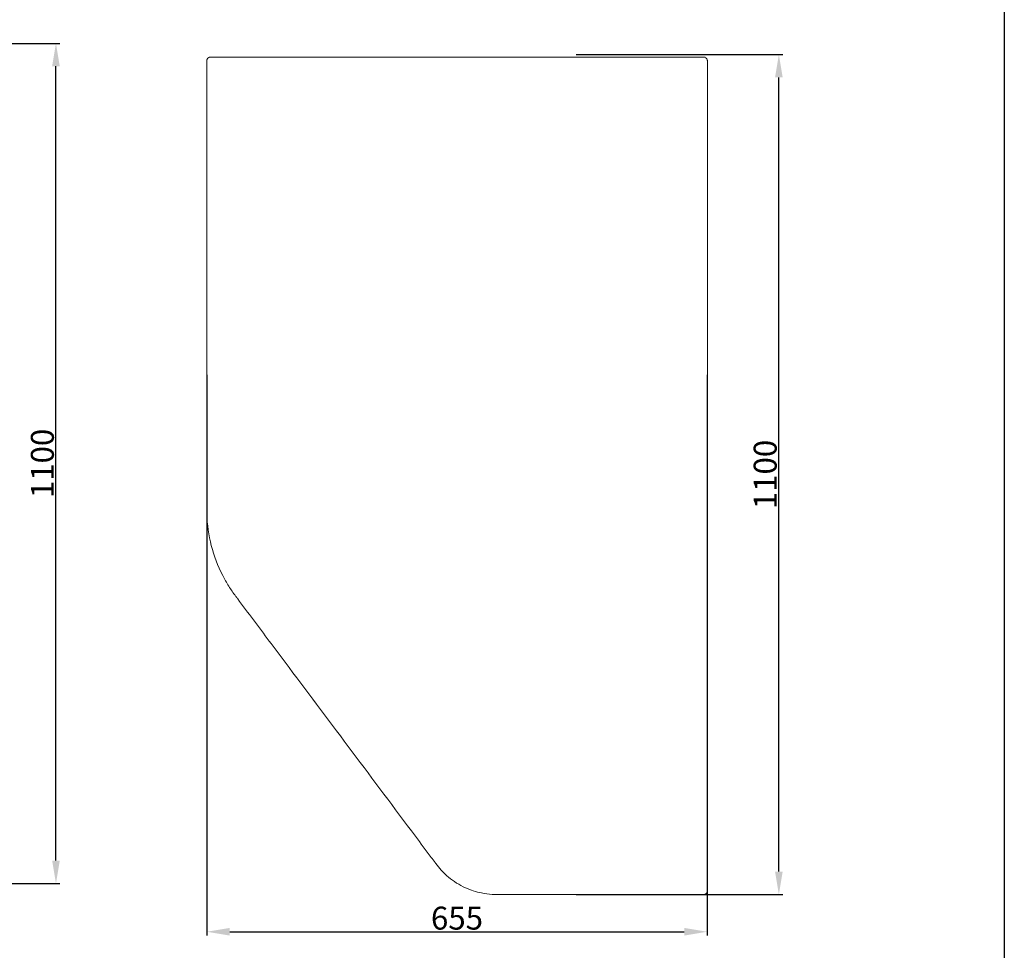
# Model space of a CAD drawing. Units: millimetres. Extents: x 1216 to 3722, y -99 to 3005.
# Drawn here: x 2433 to 3722, y 614 to 1832 of the extents above; entities that cross this region are included whole.
import ezdxf

# ---------------------------------------------------------------- set-up
doc = ezdxf.new("R2010")
doc.units = ezdxf.units.MM
doc.layers.add('Make2D$可见线$场景轮廓线', color=7, linetype='Continuous', lineweight=50, true_color=0x000000)
doc.layers.add('Make2D$可见线$曲线', color=7, linetype='Continuous', true_color=0x000000)
doc.layers.add('图层 01', color=7, linetype='Continuous', true_color=0x000000)
doc.styles.add('Arial Regular', font='arial.ttf')
doc.dimstyles.new('默认值', dxfattribs={"dimscale": 8, "dimtxt": 2.5, "dimasz": 1, "dimexe": 1, "dimexo": 0.5, "dimgap": 0.8, "dimtad": 1, "dimtoh": 1, "dimdec": 0, "dimzin": 1, "dimdsep": 46, "dimtxsty": 'Arial Regular', "dimcen": 2.5, "dimadec": 0, "dimazin": 1, "dimtfac": 1, "dimtdec": 0, "dimtofl": 0, "dimtmove": 0, "dimatfit": 3, "dimfxl": 0, "dimtolj": 1, "dimtzin": 1, "dimarcsym": 0})

# ---------------------------------------------------------------- blocks, each defined once
blk = doc.blocks.new('1111')
blk.add_line((8779.6, -5851.5), (8779.6, -3036.6))
blk = doc.blocks.new('*D22')
at = {"layer": 'Defpoints', "color": 0, "transparency": 16777216}
for p in [(3156.2, 1786.7), (3426.4, 1786.7), (3156.2, 686.7)]:
    blk.add_point(p, dxfattribs=at)
at = {"layer": '图层 01', "color": 0, "lineweight": -2, "transparency": 16777216}
for p, q in [((3161.2, 1786.7), (3431.4, 1786.7)), ((3426.4, 716.7), (3426.4, 1756.7)), ((3161.2, 686.7), (3431.4, 686.7))]:
    blk.add_line(p, q, dxfattribs=at)
at = {"layer": '图层 01', "color": 0, "transparency": 16777216}
for points in [[(3421.4, 1756.7), (3431.4, 1756.7), (3426.4, 1786.7)], [(3421.4, 716.7), (3431.4, 716.7), (3426.4, 686.7)]]:
    blk.add_solid(points, dxfattribs=at)
at = {"layer": '图层 01', "color": 0, "lineweight": 13, "transparency": 16777216, "insert": (3408.5, 1236.7), "char_height": 30, "attachment_point": 5, "rotation": 90, "style": 'Arial Regular'}
blk.add_mtext('\\A1;1100', dxfattribs=at)
blk = doc.blocks.new('*D23')
at = {"layer": 'Defpoints', "color": 0, "transparency": 16777216}
for p in [(2677.5, 1372.3), (3332.5, 1372.3), (3332.5, 638)]:
    blk.add_point(p, dxfattribs=at)
at = {"layer": '图层 01', "color": 0, "lineweight": -2, "transparency": 16777216}
for p, q in [((2677.5, 1367.3), (2677.5, 633)), ((3332.5, 1367.3), (3332.5, 633)), ((2707.5, 638), (3302.5, 638))]:
    blk.add_line(p, q, dxfattribs=at)
at = {"layer": '图层 01', "color": 0, "transparency": 16777216}
for points in [[(2707.5, 643), (2707.5, 633), (2677.5, 638)], [(3302.5, 643), (3302.5, 633), (3332.5, 638)]]:
    blk.add_solid(points, dxfattribs=at)
at = {"layer": '图层 01', "color": 0, "lineweight": 13, "transparency": 16777216, "insert": (3005, 655.8), "char_height": 30, "attachment_point": 5, "style": 'Arial Regular'}
blk.add_mtext('\\A1;655', dxfattribs=at)
blk = doc.blocks.new('*D26')
at = {"layer": 'Defpoints', "color": 0, "transparency": 16777216}
for p in [(2088.3, 1801.2), (2480, 1801.2), (2088.3, 701.2)]:
    blk.add_point(p, dxfattribs=at)
at = {"layer": '图层 01', "color": 0, "lineweight": -2, "transparency": 16777216}
for p, q in [((2093.3, 1801.2), (2485, 1801.2)), ((2480, 731.2), (2480, 1771.2)), ((2093.3, 701.2), (2485, 701.2))]:
    blk.add_line(p, q, dxfattribs=at)
at = {"layer": '图层 01', "color": 0, "transparency": 16777216}
for points in [[(2475, 1771.2), (2485, 1771.2), (2480, 1801.2)], [(2475, 731.2), (2485, 731.2), (2480, 701.2)]]:
    blk.add_solid(points, dxfattribs=at)
at = {"layer": '图层 01', "color": 0, "lineweight": 13, "transparency": 16777216, "insert": (2462.2, 1251.2), "char_height": 30, "attachment_point": 5, "rotation": 90, "style": 'Arial Regular'}
blk.add_mtext('\\A1;1100', dxfattribs=at)

msp = doc.modelspace()

# ---------------------------------------------------------------- linework, layer by layer
at = {"layer": 'Make2D$可见线$场景轮廓线', "color": 0, "lineweight": 13}
for points, weights in [([(2682.472, 1783.316), (2677.471, 1783.316), (2677.471, 1778.376)], [1, 0.707106781187, 1]), ([(2677.471, 1778.376), (2677.471, 1778.376), (2677.471, 1374.357)], [1, 0.708024279219, 1]), ([(3332.794, 1374.357), (3332.794, 1778.376), (3332.794, 1778.376)], [1, 0.708024280141, 1]), ([(3332.794, 691.599), (3332.794, 686.659), (3327.792, 686.659)], [1, 0.707106781185, 1]), ([(3328.731, 686.663), (3329.707, 686.663), (3330.524, 687.461)], [1, 0.890418385037, 0.862833412991])]:
    msp.add_rational_spline(points, weights, degree=2, dxfattribs=at)
for points, degree in [([(2682.472, 1783.316), (3005.132, 1783.316), (3327.792, 1783.316)], 2), ([(2677.471, 1372.33), (2677.471, 1373.343), (2677.471, 1374.357)], 2), ([(2677.471, 1372.318), (2677.471, 1372.324), (2677.471, 1372.33)], 2), ([(3332.794, 1374.357), (3332.794, 1373.343), (3332.794, 1372.33)], 2), ([(3332.794, 1372.33), (3332.794, 1031.964), (3332.794, 691.599)], 2), ([(2677.471, 1235.948), (2677.471, 1235.964), (2677.471, 1235.98)], 2), ([(2677.471, 1235.948), (2677.471, 1224.591), (2677.471, 1213.235), (2677.471, 1201.879)], 3), ([(2677.471, 1201.838), (2677.471, 1201.858), (2677.471, 1201.879)], 2), ([(2677.471, 1201.838), (2677.471, 1199.01), (2677.471, 1196.181), (2677.471, 1193.353)], 3), ([(2677.471, 1193.311), (2677.471, 1193.332), (2677.471, 1193.353)], 2), ([(2677.471, 1193.31), (2677.471, 1192.614), (2677.471, 1191.918), (2677.471, 1191.222)], 3), ([(2677.471, 1191.222), (2677.471, 1191.2), (2677.471, 1191.179)], 2), ([(2677.471, 1191.179), (2677.471, 1190.852), (2677.471, 1190.525), (2677.471, 1190.197)], 3), ([(2677.471, 1190.197), (2677.471, 1190.175), (2677.471, 1190.154)], 2), ([(2715.223, 1077.471), (2715.244, 1077.442), (2715.266, 1077.413)], 2), ([(2715.266, 1077.413), (2715.273, 1077.403), (2715.281, 1077.393), (2715.289, 1077.383)], 3), ([(2715.289, 1077.383), (2715.31, 1077.354), (2715.332, 1077.325)], 2), ([(2715.332, 1077.325), (2716.179, 1076.194), (2717.026, 1075.062), (2717.873, 1073.93)], 3), ([(2717.916, 1073.873), (2717.894, 1073.902), (2717.873, 1073.93)], 2), ([(2717.916, 1073.873), (2724.793, 1064.685), (2731.671, 1055.496), (2738.549, 1046.307)], 3), ([(2738.587, 1046.256), (2738.568, 1046.282), (2738.55, 1046.307)], 2), ([(2738.587, 1046.256), (2752.359, 1027.858), (2766.131, 1009.459), (2779.902, 991.06)], 3), ([(2779.93, 991.023), (2779.916, 991.041), (2779.902, 991.06)], 2), ([(2779.93, 991.023), (2807.504, 954.185), (2835.078, 917.347), (2862.651, 880.509)], 3), ([(2862.66, 880.497), (2862.656, 880.503), (2862.651, 880.509)], 2), ([(2862.66, 880.497), (2890.236, 843.656), (2917.813, 806.814), (2945.389, 769.972)], 3), ([(2945.4, 769.957), (2945.395, 769.965), (2945.389, 769.972)], 2), ([(2945.4, 769.957), (2952.291, 760.751), (2959.183, 751.544), (2966.074, 742.338)], 3), ([(2966.089, 742.317), (2966.082, 742.327), (2966.074, 742.338)], 2), ([(2966.089, 742.317), (2969.532, 737.718), (2972.974, 733.12), (2976.416, 728.521)], 3), ([(2976.434, 728.497), (2976.425, 728.509), (2976.416, 728.521)], 2), ([(2976.434, 728.497), (2976.859, 727.929), (2977.284, 727.362), (2977.709, 726.794)], 3), ([(2977.727, 726.769), (2977.718, 726.782), (2977.709, 726.794)], 2), ([(2977.727, 726.769), (2977.936, 726.49), (2978.146, 726.21), (2978.355, 725.93)], 3), ([(2978.355, 725.93), (2978.364, 725.918), (2978.374, 725.905)], 2), ([(2978.651, 725.535), (2978.558, 725.659), (2978.466, 725.782), (2978.374, 725.905)], 3), ([(3057.41, 686.659), (3057.444, 686.659), (3057.478, 686.659)], 2), ([(3057.478, 686.659), (3057.609, 686.659), (3057.74, 686.659), (3057.871, 686.659)], 3), ([(3057.939, 686.659), (3057.905, 686.659), (3057.871, 686.659)], 2), ([(3057.939, 686.659), (3058.284, 686.659), (3058.629, 686.659), (3058.975, 686.659)], 3), ([(3059.043, 686.659), (3059.009, 686.659), (3058.975, 686.659)], 2), ([(3059.043, 686.659), (3061.964, 686.659), (3064.886, 686.659), (3067.807, 686.659)], 3), ([(3067.873, 686.659), (3067.84, 686.659), (3067.807, 686.659)], 2), ([(3067.873, 686.659), (3073.739, 686.659), (3079.606, 686.659), (3085.472, 686.659)], 3), ([(3085.533, 686.659), (3085.503, 686.659), (3085.472, 686.659)], 2), ([(3085.533, 686.659), (3097.289, 686.659), (3109.045, 686.659), (3120.802, 686.659)], 3), ([(3120.854, 686.659), (3120.828, 686.659), (3120.802, 686.659)], 2), ([(3120.854, 686.659), (3144.39, 686.659), (3167.926, 686.659), (3191.461, 686.659)], 3), ([(3191.462, 686.659), (3191.479, 686.659), (3191.497, 686.659)], 2), ([(3191.497, 686.659), (3236.928, 686.659), (3282.36, 686.659), (3327.792, 686.659)], 3), ([(3315.591, 686.663), (3322.161, 686.663), (3328.731, 686.663)], 2)]:
    msp.add_open_spline(points, degree=degree, dxfattribs=at)
for points, knots in [([(3327.792, 1783.316), (3329.112, 1783.316), (3330.386, 1782.8), (3331.809, 1781.395), (3332.19, 1780.826), (3332.523, 1779.995), (3332.59, 1779.79), (3332.694, 1779.381), (3332.732, 1779.177), (3332.77, 1778.872), (3332.779, 1778.773), (3332.788, 1778.624), (3332.79, 1778.575), (3332.792, 1778.5), (3332.793, 1778.476), (3332.793, 1778.45), (3332.794, 1778.377), (3332.794, 1778.376)], [0, 0, 0, 0, 4.04860273, 4.04860273, 6.11142606, 6.11142606, 6.76389192, 6.76389192, 7.39321052, 7.39321052, 7.69458486, 7.69458486, 7.84526258, 7.84526258, 7.92059862, 7.92059862, 7.92333908, 7.92333908, 7.92333908, 7.92333908]), ([(2677.471, 1372.318), (2677.471, 1372.318), (2677.471, 1372.317), (2677.471, 1372.317), (2677.471, 1326.871), (2677.471, 1281.426), (2677.471, 1235.98)], [-0.00168237, -0.00168237, -0.00168237, -0.00168237, 0, 0, 0, 137.99501486, 137.99501486, 137.99501486, 137.99501486]), ([(2677.471, 1190.153), (2677.471, 1189.284), (2677.484, 1187.546), (2677.815, 1171.869), (2681.879, 1143.221), (2693.816, 1111.947), (2704.717, 1092.799), (2710.564, 1083.88), (2713.655, 1079.567), (2715.223, 1077.471)], [184.37847428, 184.37847428, 184.37847428, 184.37847428, 186.94734248, 189.51889019, 230.73962074, 271.9603513, 287.76313583, 295.6645281, 303.3873895, 303.3873895, 303.3873895, 303.3873895]), ([(3057.41, 686.659), (3056.828, 686.659), (3056.246, 686.665), (3055.663, 686.676), (3054.182, 686.702), (3052.702, 686.762), (3051.224, 686.854), (3046.452, 687.151), (3041.702, 687.788), (3037.022, 688.76), (3029.845, 690.251), (3022.833, 692.528), (3016.163, 695.549), (3008.146, 699.179), (3000.622, 703.882), (2993.877, 709.507), (2988.358, 714.11), (2983.36, 719.33), (2979.022, 725.043), (2978.895, 725.21), (2978.772, 725.374), (2978.651, 725.535)], [0, 0, 0, 0, 1.74671669, 1.74671669, 1.74671669, 6.19067946, 6.19067946, 6.19067946, 20.5440686, 20.5440686, 20.5440686, 42.56870829, 42.56870829, 42.56870829, 69.02509394, 69.02509394, 69.02509394, 90.61124736, 90.61124736, 90.61124736, 91.22848234, 91.22848234, 91.22848234, 91.22848234])]:
    msp.add_open_spline(points, degree=3, knots=knots, dxfattribs=at)
at = {"layer": 'Make2D$可见线$曲线', "color": 0, "lineweight": 13}
for points, weights in [([(2682.472, 1783.316), (2677.471, 1783.316), (2677.471, 1778.376)], [1, 0.707106781187, 1]), ([(2677.471, 1778.376), (2677.471, 1778.376), (2677.471, 1374.357)], [1, 0.708024279219, 1]), ([(3332.794, 1374.357), (3332.794, 1778.376), (3332.794, 1778.376)], [1, 0.708024280141, 1]), ([(3332.794, 691.599), (3332.794, 686.659), (3327.792, 686.659)], [1, 0.707106781185, 1]), ([(3328.731, 686.663), (3329.707, 686.663), (3330.524, 687.461)], [1, 0.890418385037, 0.862833412991])]:
    msp.add_rational_spline(points, weights, degree=2, dxfattribs=at)
for points, degree in [([(2682.472, 1783.316), (3005.132, 1783.316), (3327.792, 1783.316)], 2), ([(2677.471, 1372.33), (2677.471, 1373.343), (2677.471, 1374.357)], 2), ([(2677.471, 1374.357), (2677.471, 1374.357), (2677.471, 1374.357), (2677.471, 1374.357)], 3), ([(2677.471, 1372.318), (2677.471, 1372.324), (2677.471, 1372.33)], 2), ([(3332.794, 1374.357), (3332.794, 1373.343), (3332.794, 1372.33)], 2), ([(3332.794, 1374.357), (3332.794, 1374.357), (3332.794, 1374.357), (3332.794, 1374.357)], 3), ([(3332.794, 1374.357), (3332.794, 1374.357), (3332.794, 1374.357), (3332.794, 1374.357)], 3), ([(3332.794, 1372.33), (3332.794, 1031.964), (3332.794, 691.599)], 2), ([(2677.471, 1235.948), (2677.471, 1235.964), (2677.471, 1235.98)], 2), ([(2677.471, 1235.948), (2677.471, 1224.591), (2677.471, 1213.235), (2677.471, 1201.879)], 3), ([(2677.471, 1201.838), (2677.471, 1201.858), (2677.471, 1201.879)], 2), ([(2677.471, 1201.838), (2677.471, 1199.01), (2677.471, 1196.181), (2677.471, 1193.353)], 3), ([(2677.471, 1193.311), (2677.471, 1193.332), (2677.471, 1193.353)], 2), ([(2677.471, 1193.31), (2677.471, 1192.614), (2677.471, 1191.918), (2677.471, 1191.222)], 3), ([(2677.471, 1191.222), (2677.471, 1191.2), (2677.471, 1191.179)], 2), ([(2677.471, 1191.179), (2677.471, 1190.852), (2677.471, 1190.525), (2677.471, 1190.197)], 3), ([(2677.471, 1190.197), (2677.471, 1190.175), (2677.471, 1190.154)], 2), ([(2715.223, 1077.471), (2715.244, 1077.442), (2715.266, 1077.413)], 2), ([(2715.266, 1077.413), (2715.273, 1077.403), (2715.281, 1077.393), (2715.289, 1077.383)], 3), ([(2715.289, 1077.383), (2715.31, 1077.354), (2715.332, 1077.325)], 2), ([(2715.332, 1077.325), (2716.179, 1076.194), (2717.026, 1075.062), (2717.873, 1073.93)], 3), ([(2717.916, 1073.873), (2717.894, 1073.902), (2717.873, 1073.93)], 2), ([(2717.916, 1073.873), (2724.793, 1064.685), (2731.671, 1055.496), (2738.549, 1046.307)], 3), ([(2738.587, 1046.256), (2738.568, 1046.282), (2738.55, 1046.307)], 2), ([(2738.587, 1046.256), (2752.359, 1027.858), (2766.131, 1009.459), (2779.902, 991.06)], 3), ([(2779.93, 991.023), (2779.916, 991.041), (2779.902, 991.06)], 2), ([(2779.93, 991.023), (2807.504, 954.185), (2835.078, 917.347), (2862.651, 880.509)], 3), ([(2862.66, 880.497), (2862.656, 880.503), (2862.651, 880.509)], 2), ([(2862.66, 880.497), (2890.236, 843.656), (2917.813, 806.814), (2945.389, 769.972)], 3), ([(2945.4, 769.957), (2945.395, 769.965), (2945.389, 769.972)], 2), ([(2945.4, 769.957), (2952.291, 760.751), (2959.183, 751.544), (2966.074, 742.338)], 3), ([(2966.089, 742.317), (2966.082, 742.327), (2966.074, 742.338)], 2), ([(2966.089, 742.317), (2969.532, 737.718), (2972.974, 733.12), (2976.416, 728.521)], 3), ([(2976.434, 728.497), (2976.425, 728.509), (2976.416, 728.521)], 2), ([(2976.434, 728.497), (2976.859, 727.929), (2977.284, 727.362), (2977.709, 726.794)], 3), ([(2977.727, 726.769), (2977.718, 726.782), (2977.709, 726.794)], 2), ([(2977.727, 726.769), (2977.936, 726.49), (2978.146, 726.21), (2978.355, 725.93)], 3), ([(2978.355, 725.93), (2978.364, 725.918), (2978.374, 725.905)], 2), ([(2978.651, 725.535), (2978.558, 725.659), (2978.466, 725.782), (2978.374, 725.905)], 3), ([(3057.41, 686.659), (3057.444, 686.659), (3057.478, 686.659)], 2), ([(3057.478, 686.659), (3057.609, 686.659), (3057.74, 686.659), (3057.871, 686.659)], 3), ([(3057.939, 686.659), (3057.905, 686.659), (3057.871, 686.659)], 2), ([(3057.939, 686.659), (3058.284, 686.659), (3058.629, 686.659), (3058.975, 686.659)], 3), ([(3059.043, 686.659), (3059.009, 686.659), (3058.975, 686.659)], 2), ([(3059.043, 686.659), (3061.964, 686.659), (3064.886, 686.659), (3067.807, 686.659)], 3), ([(3067.873, 686.659), (3067.84, 686.659), (3067.807, 686.659)], 2), ([(3067.873, 686.659), (3073.739, 686.659), (3079.606, 686.659), (3085.472, 686.659)], 3), ([(3085.533, 686.659), (3085.503, 686.659), (3085.472, 686.659)], 2), ([(3085.533, 686.659), (3097.289, 686.659), (3109.045, 686.659), (3120.802, 686.659)], 3), ([(3120.854, 686.659), (3120.828, 686.659), (3120.802, 686.659)], 2), ([(3120.854, 686.659), (3144.39, 686.659), (3167.926, 686.659), (3191.461, 686.659)], 3), ([(3191.462, 686.659), (3191.479, 686.659), (3191.497, 686.659)], 2), ([(3191.497, 686.659), (3236.928, 686.659), (3282.36, 686.659), (3327.792, 686.659)], 3), ([(3315.591, 686.663), (3322.161, 686.663), (3328.731, 686.663)], 2)]:
    msp.add_open_spline(points, degree=degree, dxfattribs=at)
for points, knots in [([(3327.792, 1783.316), (3329.112, 1783.316), (3330.386, 1782.8), (3331.809, 1781.395), (3332.19, 1780.826), (3332.523, 1779.995), (3332.59, 1779.79), (3332.694, 1779.381), (3332.732, 1779.177), (3332.77, 1778.872), (3332.779, 1778.773), (3332.788, 1778.624), (3332.79, 1778.575), (3332.792, 1778.5), (3332.793, 1778.476), (3332.793, 1778.45), (3332.794, 1778.377), (3332.794, 1778.376)], [0, 0, 0, 0, 4.04860273, 4.04860273, 6.11142606, 6.11142606, 6.76389192, 6.76389192, 7.39321052, 7.39321052, 7.69458486, 7.69458486, 7.84526258, 7.84526258, 7.92059862, 7.92059862, 7.92333908, 7.92333908, 7.92333908, 7.92333908]), ([(2677.471, 1372.318), (2677.471, 1372.318), (2677.471, 1372.317), (2677.471, 1372.317), (2677.471, 1326.871), (2677.471, 1281.426), (2677.471, 1235.98)], [-0.00168237, -0.00168237, -0.00168237, -0.00168237, 0, 0, 0, 137.99501486, 137.99501486, 137.99501486, 137.99501486]), ([(2677.471, 1190.153), (2677.471, 1189.284), (2677.484, 1187.546), (2677.815, 1171.869), (2681.879, 1143.221), (2693.816, 1111.947), (2704.717, 1092.799), (2710.564, 1083.88), (2713.655, 1079.567), (2715.223, 1077.471)], [184.37847428, 184.37847428, 184.37847428, 184.37847428, 186.94734248, 189.51889019, 230.73962074, 271.9603513, 287.76313583, 295.6645281, 303.3873895, 303.3873895, 303.3873895, 303.3873895]), ([(3057.41, 686.659), (3056.828, 686.659), (3056.246, 686.665), (3055.663, 686.676), (3054.182, 686.702), (3052.702, 686.762), (3051.224, 686.854), (3046.452, 687.151), (3041.702, 687.788), (3037.022, 688.76), (3029.845, 690.251), (3022.833, 692.528), (3016.163, 695.549), (3008.146, 699.179), (3000.622, 703.882), (2993.877, 709.507), (2988.358, 714.11), (2983.36, 719.33), (2979.022, 725.043), (2978.895, 725.21), (2978.772, 725.374), (2978.651, 725.535)], [0, 0, 0, 0, 1.74671669, 1.74671669, 1.74671669, 6.19067946, 6.19067946, 6.19067946, 20.5440686, 20.5440686, 20.5440686, 42.56870829, 42.56870829, 42.56870829, 69.02509394, 69.02509394, 69.02509394, 90.61124736, 90.61124736, 90.61124736, 91.22848234, 91.22848234, 91.22848234, 91.22848234])]:
    msp.add_open_spline(points, degree=3, knots=knots, dxfattribs=at)

# ---------------------------------------------------------------- block references
at = {"xscale": 1.102805210068026, "yscale": 1.102805210068026, "zscale": 1.102805210068026}
msp.add_blockref('1111', (-5960.615, 6353.573), dxfattribs=at)

# ---------------------------------------------------------------- dimensions: what is measured, and where the dimension line sits
at = {"layer": '图层 01', "color": 0, "lineweight": 13}
for base, p1, p2, picture, middle in [((2480.013, 1801.177), (2088.334, 701.177), (2088.334, 1801.177), '*D26', (2462.196, 1251.177)), ((3426.356, 1786.659), (3156.158, 686.659), (3156.158, 1786.659), '*D22', (3408.538, 1236.659))]:
    dim = msp.add_linear_dim(base=base, p1=p1, p2=p2, angle=90, dimstyle='默认值', override={"dimscale": 10, "dimtxt": 3, "dimasz": 3, "dimexe": 0.5, "dimexo": 0.5, "dimgap": 0.25, "dimtad": 1, "dimtih": 0, "dimtoh": 0, "dimdec": 2, "dimlfac": 1, "dimzin": 8, "dimtxsty": 'Arial Regular', "dimsah": 0, "dimcen": 0.5, "dimadec": 2, "dimazin": 1, "dimtix": 0, "dimtmove": 0, "dimtzin": 1}, dxfattribs=at)
    dim.commit()
    dim.dimension.update_dxf_attribs({"geometry": picture, "text_midpoint": middle})
dim = msp.add_linear_dim(base=(3332.471, 638.003), p1=(2677.471, 1372.318), p2=(3332.471, 1372.318), dimstyle='默认值', override={"dimscale": 10, "dimtxt": 3, "dimasz": 3, "dimexe": 0.5, "dimexo": 0.5, "dimgap": 0.25, "dimtad": 1, "dimtih": 0, "dimtoh": 0, "dimdec": 2, "dimlfac": 1, "dimzin": 8, "dimtxsty": 'Arial Regular', "dimsah": 0, "dimcen": 0.5, "dimadec": 2, "dimazin": 1, "dimtix": 0, "dimtmove": 0, "dimtzin": 1}, dxfattribs=at)
dim.commit()
dim.dimension.update_dxf_attribs({"geometry": '*D23', "text_midpoint": (3004.971, 655.82)})

doc.saveas('drawing.dxf')
